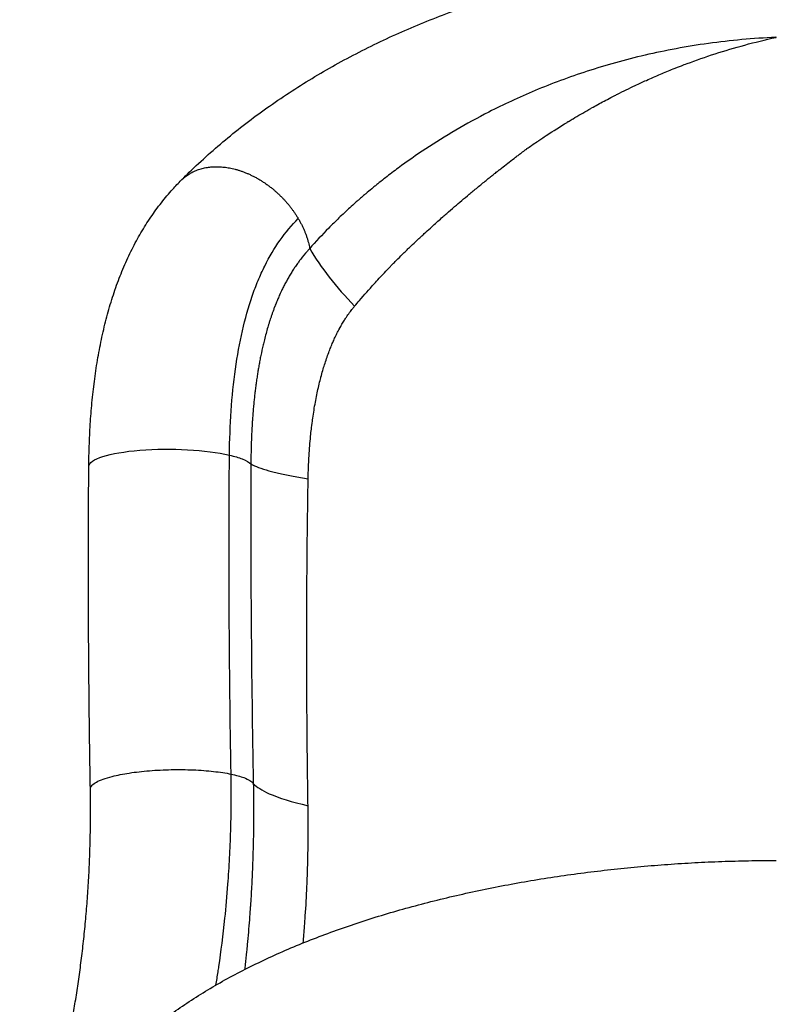
# Model space of a CAD drawing. Units: millimetres. Extents: x 75001 to 86916, y 37517 to 52144.
# Drawn here: x 79263 to 79763, y 48904 to 49555 of the extents above; entities that cross this region are included whole.
import ezdxf

# ---------------------------------------------------------------- set-up
doc = ezdxf.new("R2010")
doc.units = ezdxf.units.MM
doc.header["$MEASUREMENT"] = 0
doc.styles.get("Standard").update_dxf_attribs({"font": 'arial.ttf'})
doc.dimstyles.new('ISO-25', dxfattribs={"dimtxt": 2.5, "dimasz": 2.5, "dimexe": 1.25, "dimexo": 0.625, "dimtad": 1, "dimtxsty": 'Standard', "dimcen": 2.5, "dimadec": 0, "dimazin": 0, "dimtfac": 1, "dimtmove": 0, "dimatfit": 3, "dimfxl": 1, "dimarcsym": 0})

# ---------------------------------------------------------------- blocks, each defined once
blk = doc.blocks.new('*D3')
at = {"color": 0, "lineweight": -2, "transparency": 16777216}
for p, q in [((75603.57, 51617.08), (75603.57, 51738.33)), ((75823.57, 51737.08), (86692.01, 51737.08)), ((86912.01, 51617.08), (86912.01, 51738.33))]:
    blk.add_line(p, q, dxfattribs=at)
at = {"color": 0, "transparency": 16777216}
for points in [[(75823.57, 51773.75), (75823.57, 51700.42), (75603.57, 51737.08)], [(86692.01, 51773.75), (86692.01, 51700.42), (86912.01, 51737.08)]]:
    blk.add_solid(points, dxfattribs=at)
at = {"layer": 'Defpoints', "color": 0, "transparency": 16777216}
for p in [(86912.01, 51737.08), (86912.01, 46843.67), (75603.57, 46789.16)]:
    blk.add_point(p, dxfattribs=at)
at = {"color": 0, "transparency": 16777216, "insert": (81257.79, 51960.14), "char_height": 280, "attachment_point": 5}
blk.add_mtext('1130', dxfattribs=at)
blk = doc.blocks.new('*D4')
at = {"color": 0, "lineweight": -2, "transparency": 16777216}
for p, q in [((75527.35, 51598.56), (75406.1, 51598.56)), ((75407.35, 51378.56), (75407.35, 42377.65)), ((75527.35, 42157.65), (75406.1, 42157.65))]:
    blk.add_line(p, q, dxfattribs=at)
at = {"color": 0, "transparency": 16777216}
for points in [[(75370.68, 51378.56), (75444.02, 51378.56), (75407.35, 51598.56)], [(75370.68, 42377.65), (75444.02, 42377.65), (75407.35, 42157.65)]]:
    blk.add_solid(points, dxfattribs=at)
at = {"layer": 'Defpoints', "color": 0, "transparency": 16777216}
for p in [(79817.57, 51598.56), (75407.35, 42157.65), (80937.92, 42157.65)]:
    blk.add_point(p, dxfattribs=at)
at = {"color": 0, "transparency": 16777216, "insert": (75184.39, 46878.1), "char_height": 280, "attachment_point": 5, "rotation": 90}
blk.add_mtext('945', dxfattribs=at)

msp = doc.modelspace()

# ---------------------------------------------------------------- linework, layer by layer
msp.add_ellipse((79586.252, 49380.078), major_axis=(139.157, -83.219), ratio=0.4590811, start_param=-2.4546302, end_param=-2.0887406)
at = {"extrusion": (0, 0, -1)}
msp.add_ellipse((79362.565, 49259.208), major_axis=(-54.269, 0.5), ratio=0.2205882, start_param=0.000262, end_param=2.3650735, dxfattribs=at)
for points, knots in [([(75603.843, 46514.358), (75600.671, 46628.343), (75606.66, 46841.25), (75589.018, 47551.442), (75853.099, 49068.19), (77773.756, 48231.32), (77857.557, 49815.503), (77545.826, 51215.388), (78967.847, 51628.737), (79761.854, 51592.589), (80568.83, 51620.846), (81867.339, 51336.385), (82007.952, 49718.401), (82760.001, 49797.046), (83348.157, 49804.416), (84184.344, 49483.876), (84882.868, 48326.968), (86600.511, 49028.639), (86930.712, 47551.793), (86908.38, 46840.862), (86934.637, 46123.727), (86509.721, 44744.248), (84912.014, 45013.755), (83078.552, 45333.308), (83249.994, 44011.325), (82586.596, 42652.087), (80425.133, 41726.497), (78502.527, 42979.837), (78206.213, 44308.052), (77533.376, 45357.147), (75907.856, 44633.963), (75618.702, 45980.427), (75603.843, 46514.358)], [0, 0, 0, 0, 326.7860299, 653.5862582, 2184.3199876, 3601.1330709, 4553.9485539, 5970.7616372, 7501.4953666, 7956.5793732, 8411.0227857, 9941.7565152, 11401.8138184, 11725.6240601, 12046.6982939, 13194.748591, 14228.5333417, 15645.3464249, 17176.0801544, 17502.9643077, 17829.4895635, 19360.223293, 20774.4368553, 22529.6634895, 22910.1946597, 24440.9283892, 26792.5668997, 29029.6031885, 30177.6534856, 30937.1286773, 32353.9417605, 33884.67549, 33884.67549, 33884.67549, 33884.67549]), ([(79369.897, 49449.509), (79371.506, 49451.121), (79373.133, 49452.725), (79378.832, 49458.25), (79383.001, 49462.131), (79391.521, 49469.744), (79395.871, 49473.478), (79404.741, 49480.784), (79409.258, 49484.36), (79418.466, 49491.357), (79423.146, 49494.775), (79432.779, 49501.544), (79437.736, 49504.891), (79447.732, 49511.373), (79452.77, 49514.512), (79462.952, 49520.604), (79468.095, 49523.56), (79478.505, 49529.301), (79483.771, 49532.088), (79494.404, 49537.484), (79499.771, 49540.095), (79510.592, 49545.136), (79516.047, 49547.568), (79527.043, 49552.257), (79532.585, 49554.515), (79543.751, 49558.856), (79549.376, 49560.942), (79560.684, 49564.932), (79566.368, 49566.84), (79577.803, 49570.482), (79583.556, 49572.218), (79595.108, 49575.515), (79600.909, 49577.077), (79612.553, 49580.027), (79618.398, 49581.416), (79630.121, 49584.022), (79636.001, 49585.24), (79647.792, 49587.506), (79653.705, 49588.555), (79665.559, 49590.483), (79671.502, 49591.364), (79683.399, 49592.955), (79689.356, 49593.667), (79701.274, 49594.922), (79707.238, 49595.467), (79719.17, 49596.388), (79725.14, 49596.767), (79737.075, 49597.356), (79743.042, 49597.569), (79754.963, 49597.828), (79760.92, 49597.876), (79772.814, 49597.806), (79778.754, 49597.69), (79790.62, 49597.293), (79796.549, 49597.014), (79808.395, 49596.292), (79814.316, 49595.849), (79826.135, 49594.802), (79832.037, 49594.197), (79843.812, 49592.825), (79849.687, 49592.058), (79861.413, 49590.361), (79867.266, 49589.429), (79878.924, 49587.407), (79884.733, 49586.314), (79896.306, 49583.968), (79902.072, 49582.713), (79913.557, 49580.042), (79919.278, 49578.623), (79930.665, 49575.625), (79936.334, 49574.042), (79947.591, 49570.72), (79953.183, 49568.979), (79964.323, 49565.329), (79969.873, 49563.417), (79980.889, 49559.432), (79986.356, 49557.358), (79997.204, 49553.051), (80002.585, 49550.814), (80013.26, 49546.18), (80018.553, 49543.78), (80029.046, 49538.818), (80034.246, 49536.253), (80044.549, 49530.961), (80049.651, 49528.231), (80059.754, 49522.606), (80064.754, 49519.708), (80074.632, 49513.755), (80079.51, 49510.696), (80089.128, 49504.429), (80093.868, 49501.218), (80103.238, 49494.625), (80107.865, 49491.243), (80117.059, 49484.252), (80121.61, 49480.646), (80130.394, 49473.4), (80134.633, 49469.761), (80142.95, 49462.336), (80147.027, 49458.547), (80152.866, 49452.902), (80154.715, 49451.08), (80156.54, 49449.249)], [0.8517977, 0.8517977, 0.8517977, 0.8517977, 10.0003099, 10.0003099, 32.5179547, 32.5179547, 54.7868519, 54.7868519, 76.7794228, 76.7794228, 98.5720111, 98.5720111, 120.6644983, 120.6644983, 142.2049842, 142.2049842, 163.370791, 163.370791, 184.274144, 184.274144, 204.8703124, 204.8703124, 225.1535602, 225.1535602, 245.1712094, 245.1712094, 264.9435456, 264.9435456, 284.4350493, 284.4350493, 303.7170259, 303.7170259, 322.7644691, 322.7644691, 341.6048767, 341.6048767, 360.249081, 360.249081, 378.7348192, 378.7348192, 397.0864591, 397.0864591, 415.2981561, 415.2981561, 433.3849091, 433.3849091, 451.3872992, 451.3872992, 469.3102022, 469.3102022, 487.1736274, 487.1736274, 504.993744, 504.993744, 522.8253592, 522.8253592, 540.7152047, 540.7152047, 558.6673048, 558.6673048, 576.6957076, 576.6957076, 594.8476779, 594.8476779, 613.0946145, 613.0946145, 631.4800386, 631.4800386, 650.0266771, 650.0266771, 668.7526511, 668.7526511, 687.6139738, 687.6139738, 706.7633258, 706.7633258, 726.1019035, 726.1019035, 745.6571321, 745.6571321, 765.4546797, 765.4546797, 785.5168602, 785.5168602, 805.8635372, 805.8635372, 826.5163774, 826.5163774, 847.4403748, 847.4403748, 868.6050595, 868.6050595, 890.1635014, 890.1635014, 912.3272322, 912.3272322, 934.0371538, 934.0371538, 956.029129, 956.029129, 966.41819, 966.41819, 966.41819, 966.41819]), ([(79763.089, 49543.577), (79762.982, 49543.573), (79762.876, 49543.568), (79755.23, 49543.232), (79740.199, 49542.208), (79718.067, 49539.649), (79696.639, 49536.158), (79676.145, 49531.863), (79656.546, 49526.849), (79637.895, 49521.213), (79620.198, 49515.045), (79603.462, 49508.431), (79587.674, 49501.451), (79577.771, 49496.603), (79565.368, 49490.246), (79550.791, 49482.239), (79530.924, 49469.869), (79515.774, 49459.275), (79505.881, 49451.771), (79501.096, 49447.995), (79498.745, 49446.103), (79497.413, 49445.02), (79495.426, 49443.395), (79493.472, 49441.77), (79491.538, 49440.136), (79490.589, 49439.329), (79489.599, 49438.485), (79488.288, 49437.359), (79486.667, 49435.953), (79484.11, 49433.701), (79480.981, 49430.886), (79477.331, 49427.507), (79472.597, 49423.002), (79464.655, 49415.123), (79458.392, 49408.385), (79454.43, 49403.906)], [-22.9156743, -22.9156743, -22.9156743, -22.9156743, -22.9003945, -22.9003945, -21.8143448, -20.728295, -19.6422453, -18.5561955, -17.4701458, -16.384096, -15.2980463, -14.2119965, -13.1259468, -12.039897, -12.039897, -10.3199117, -8.5999264, -6.8799411, -6.0199485, -5.5899522, -5.374954, -5.2674549, -5.1599559, -4.7299595, -4.6224605, -4.5149614, -4.4074623, -4.2999632, -4.0849651, -3.8699669, -3.4399706, -3.0099743, -2.5799779, -1.7199853, 0, 0, 0, 0]), ([(79598.12, 49469.932), (79599.144, 49470.649), (79600.175, 49471.374), (79601.212, 49472.091), (79601.242, 49472.111), (79601.272, 49472.132), (79601.302, 49472.153), (79602.386, 49472.9), (79603.476, 49473.638), (79604.573, 49474.379), (79604.866, 49474.577), (79605.16, 49474.775), (79605.454, 49474.974), (79606.281, 49475.532), (79607.111, 49476.089), (79607.945, 49476.646), (79608.98, 49477.337), (79610.021, 49478.025), (79611.069, 49478.712), (79611.136, 49478.756), (79611.203, 49478.8), (79611.27, 49478.844), (79615.628, 49481.698), (79620.096, 49484.532), (79624.672, 49487.331), (79624.935, 49487.492), (79625.199, 49487.653), (79625.462, 49487.814), (79625.644, 49487.924), (79625.826, 49488.035), (79626.008, 49488.146), (79626.884, 49488.677), (79627.763, 49489.208), (79628.647, 49489.737), (79632.024, 49491.76), (79635.461, 49493.763), (79638.96, 49495.744), (79639.609, 49496.111), (79640.259, 49496.478), (79640.911, 49496.843), (79643.639, 49498.37), (79646.404, 49499.884), (79649.208, 49501.382), (79650.636, 49502.144), (79652.074, 49502.903), (79653.523, 49503.657), (79653.675, 49503.737), (79653.828, 49503.816), (79653.981, 49503.896), (79654.56, 49504.197), (79655.142, 49504.497), (79655.725, 49504.797), (79656.467, 49505.179), (79657.211, 49505.559), (79657.959, 49505.938), (79661.826, 49507.9), (79665.767, 49509.831), (79669.787, 49511.727), (79672.206, 49512.869), (79674.655, 49513.997), (79677.132, 49515.112), (79680.191, 49516.489), (79683.295, 49517.844), (79686.445, 49519.177), (79689.232, 49520.356), (79692.055, 49521.516), (79694.917, 49522.657), (79696.736, 49523.383), (79698.571, 49524.1), (79700.422, 49524.81), (79701.619, 49525.268), (79702.822, 49525.724), (79704.032, 49526.175), (79710.062, 49528.426), (79716.273, 49530.592), (79722.653, 49532.65), (79729.031, 49534.708), (79735.579, 49536.657), (79742.276, 49538.474), (79748.973, 49540.292), (79755.819, 49541.978), (79762.794, 49543.513), (79762.892, 49543.534), (79762.99, 49543.556), (79763.089, 49543.577)], [12.039897, 12.039897, 12.039897, 12.039897, 12.3040845, 12.3040845, 12.3040845, 12.3117096, 12.3117096, 12.3117096, 12.5877611, 12.5877611, 12.5877611, 12.6615579, 12.6615579, 12.6615579, 12.8687911, 12.8687911, 12.8687911, 13.1260883, 13.1260883, 13.1260883, 13.1425485, 13.1425485, 13.1425485, 14.2120074, 14.2120074, 14.2120074, 14.2734804, 14.2734804, 14.2734804, 14.3158584, 14.3158584, 14.3158584, 14.5195502, 14.5195502, 14.5195502, 15.2979604, 15.2979604, 15.2979604, 15.4421339, 15.4421339, 15.4421339, 16.0447089, 16.0447089, 16.0447089, 16.3515119, 16.3515119, 16.3515119, 16.383821, 16.383821, 16.383821, 16.5064374, 16.5064374, 16.5064374, 16.6624393, 16.6624393, 16.6624393, 17.4697342, 17.4697342, 17.4697342, 17.9557238, 17.9557238, 17.9557238, 18.5558543, 18.5558543, 18.5558543, 19.0868163, 19.0868163, 19.0868163, 19.4242747, 19.4242747, 19.4242747, 19.6423125, 19.6423125, 19.6423125, 20.7285343, 20.7285343, 20.7285343, 21.8144538, 21.8144538, 21.8144538, 22.9003945, 22.9003945, 22.9003945, 22.9156744, 22.9156744, 22.9156744, 22.9156744]), ([(79484.164, 49365.775), (79485.218, 49367.031), (79486.284, 49368.288), (79487.361, 49369.546), (79490.483, 49373.192), (79493.7, 49376.845), (79497.019, 49380.501), (79499.251, 49382.96), (79501.529, 49385.42), (79503.857, 49387.881), (79505.021, 49389.111), (79506.197, 49390.342), (79507.386, 49391.572), (79507.921, 49392.126), (79508.459, 49392.68), (79508.999, 49393.234), (79509.302, 49393.544), (79509.605, 49393.854), (79509.91, 49394.164), (79510.269, 49394.531), (79510.63, 49394.897), (79510.992, 49395.263), (79512.206, 49396.494), (79513.434, 49397.724), (79514.675, 49398.953), (79515.296, 49399.568), (79515.92, 49400.183), (79516.547, 49400.797), (79517.175, 49401.412), (79517.806, 49402.027), (79518.44, 49402.641), (79518.757, 49402.948), (79519.075, 49403.255), (79519.394, 49403.562), (79519.713, 49403.869), (79520.033, 49404.176), (79520.353, 49404.484), (79520.674, 49404.791), (79520.995, 49405.098), (79521.317, 49405.405), (79521.639, 49405.712), (79521.962, 49406.019), (79522.285, 49406.327), (79522.364, 49406.401), (79522.443, 49406.476), (79522.522, 49406.551), (79523.738, 49407.706), (79524.963, 49408.861), (79526.199, 49410.018), (79526.528, 49410.326), (79526.857, 49410.634), (79527.187, 49410.942), (79527.518, 49411.25), (79527.849, 49411.558), (79528.18, 49411.866), (79528.844, 49412.482), (79529.51, 49413.099), (79530.178, 49413.715), (79531.516, 49414.949), (79532.865, 49416.184), (79534.225, 49417.419), (79534.811, 49417.951), (79535.398, 49418.484), (79535.988, 49419.016), (79538.137, 49420.956), (79540.313, 49422.898), (79542.518, 49424.843), (79543.359, 49425.585), (79544.205, 49426.328), (79545.055, 49427.071), (79546.771, 49428.572), (79548.504, 49430.074), (79550.254, 49431.579), (79553.423, 49434.302), (79556.648, 49437.031), (79559.926, 49439.762), (79561.719, 49441.256), (79563.528, 49442.751), (79565.353, 49444.247), (79565.621, 49444.466), (79565.889, 49444.686), (79566.158, 49444.906), (79568.048, 49446.451), (79569.955, 49447.997), (79571.879, 49449.545), (79572.326, 49449.904), (79572.774, 49450.263), (79573.223, 49450.623), (79573.887, 49451.155), (79574.554, 49451.688), (79575.224, 49452.221), (79575.893, 49452.754), (79576.564, 49453.288), (79577.237, 49453.822), (79577.636, 49454.138), (79578.036, 49454.455), (79578.437, 49454.771), (79578.712, 49454.989), (79578.988, 49455.207), (79579.264, 49455.425), (79579.433, 49455.558), (79579.602, 49455.692), (79579.772, 49455.826), (79579.942, 49455.959), (79580.111, 49456.093), (79580.281, 49456.227), (79580.621, 49456.494), (79580.961, 49456.762), (79581.302, 49457.029), (79584.029, 49459.17), (79586.793, 49461.319), (79589.594, 49463.468), (79590.296, 49464.006), (79591, 49464.544), (79591.706, 49465.082), (79592.413, 49465.621), (79593.122, 49466.16), (79593.834, 49466.698), (79594.082, 49466.886), (79594.33, 49467.073), (79594.578, 49467.261), (79595.044, 49467.612), (79595.511, 49467.964), (79595.977, 49468.316), (79596.653, 49468.827), (79597.33, 49469.338), (79598.009, 49469.849), (79598.046, 49469.877), (79598.083, 49469.905), (79598.12, 49469.932)], [0, 0, 0, 0, 0.441194, 0.441194, 0.441194, 1.7198734, 1.7198734, 1.7198734, 2.5797649, 2.5797649, 2.5797649, 3.0097107, 3.0097107, 3.0097107, 3.2032101, 3.2032101, 3.2032101, 3.3116152, 3.3116152, 3.3116152, 3.4396608, 3.4396608, 3.4396608, 3.8696184, 3.8696184, 3.8696184, 4.084601, 4.084601, 4.084601, 4.2995867, 4.2995867, 4.2995867, 4.4070809, 4.4070809, 4.4070809, 4.514576, 4.514576, 4.514576, 4.622072, 4.622072, 4.622072, 4.7295691, 4.7295691, 4.7295691, 4.7557315, 4.7557315, 4.7557315, 5.1595687, 5.1595687, 5.1595687, 5.2670717, 5.2670717, 5.2670717, 5.3745759, 5.3745759, 5.3745759, 5.5895887, 5.5895887, 5.5895887, 6.0196324, 6.0196324, 6.0196324, 6.2048363, 6.2048363, 6.2048363, 6.8798039, 6.8798039, 6.8798039, 7.137483, 7.137483, 7.137483, 7.6576781, 7.6576781, 7.6576781, 8.5996432, 8.5996432, 8.5996432, 9.1148923, 9.1148923, 9.1148923, 9.1906312, 9.1906312, 9.1906312, 9.722712, 9.722712, 9.722712, 9.8462278, 9.8462278, 9.8462278, 10.0292133, 10.0292133, 10.0292133, 10.2121369, 10.2121369, 10.2121369, 10.3204559, 10.3204559, 10.3204559, 10.3949176, 10.3949176, 10.3949176, 10.4405851, 10.4405851, 10.4405851, 10.4862433, 10.4862433, 10.4862433, 10.5775362, 10.5775362, 10.5775362, 11.3078217, 11.3078217, 11.3078217, 11.4907206, 11.4907206, 11.4907206, 11.6739022, 11.6739022, 11.6739022, 11.7376555, 11.7376555, 11.7376555, 11.8572837, 11.8572837, 11.8572837, 12.03051, 12.03051, 12.03051, 12.039897, 12.039897, 12.039897, 12.039897]), ([(79369.481, 49449.1), (79369.554, 49449.174), (79369.629, 49449.247), (79370.096, 49449.707), (79370.501, 49450.081), (79371.33, 49450.804), (79371.755, 49451.152), (79372.623, 49451.823), (79373.066, 49452.145), (79373.967, 49452.762), (79374.425, 49453.057), (79375.148, 49453.494), (79375.408, 49453.645), (79376.149, 49454.062), (79376.637, 49454.319), (79377.624, 49454.804), (79378.123, 49455.033), (79379.132, 49455.464), (79379.641, 49455.665), (79380.686, 49456.048), (79381.222, 49456.229), (79382.279, 49456.556), (79382.801, 49456.703), (79383.849, 49456.972), (79384.376, 49457.094), (79385.431, 49457.313), (79385.96, 49457.41), (79386.573, 49457.509), (79386.656, 49457.522), (79387.285, 49457.619), (79387.834, 49457.691), (79388.825, 49457.799), (79389.268, 49457.839), (79389.904, 49457.887), (79390.098, 49457.9), (79390.474, 49457.922), (79390.655, 49457.932), (79390.857, 49457.941), (79390.878, 49457.942), (79391.44, 49457.967), (79391.99, 49457.981), (79393.109, 49457.986), (79393.678, 49457.978), (79394.832, 49457.938), (79395.417, 49457.907), (79396.604, 49457.819), (79397.206, 49457.763), (79398.383, 49457.63), (79398.957, 49457.555), (79400.141, 49457.377), (79400.752, 49457.274), (79401.986, 49457.042), (79402.61, 49456.913), (79403.868, 49456.628), (79404.503, 49456.472), (79405.789, 49456.132), (79406.441, 49455.947), (79407.747, 49455.551), (79408.401, 49455.339), (79409.716, 49454.888), (79410.377, 49454.649), (79411.698, 49454.143), (79412.358, 49453.878), (79413.672, 49453.322), (79414.326, 49453.032), (79415.636, 49452.426), (79416.291, 49452.109), (79417.6, 49451.449), (79418.254, 49451.105), (79419.556, 49450.394), (79420.205, 49450.026), (79421.496, 49449.266), (79422.137, 49448.874), (79423.408, 49448.069), (79424.037, 49447.657), (79425.14, 49446.909), (79425.615, 49446.579), (79426.705, 49445.8), (79427.318, 49445.348), (79428.529, 49444.425), (79429.128, 49443.954), (79430.308, 49442.996), (79430.889, 49442.509), (79432.032, 49441.522), (79432.593, 49441.022), (79433.696, 49440.011), (79434.237, 49439.5), (79435.297, 49438.47), (79435.816, 49437.95), (79436.783, 49436.953), (79437.233, 49436.477), (79438.176, 49435.452), (79438.667, 49434.903), (79439.625, 49433.8), (79440.092, 49433.245), (79441.001, 49432.133), (79441.444, 49431.575), (79442.306, 49430.458), (79442.725, 49429.899), (79443.537, 49428.781), (79443.93, 49428.223), (79444.694, 49427.108), (79445.064, 49426.551), (79445.78, 49425.44), (79446.127, 49424.886), (79446.59, 49424.12), (79446.716, 49423.909), (79446.841, 49423.698)], [1.2206406, 1.2206406, 1.2206406, 1.2206406, 1.2284324, 1.2284324, 1.2695363, 1.2695363, 1.3105305, 1.3105305, 1.3513925, 1.3513925, 1.3919825, 1.3919825, 1.4143367, 1.4143367, 1.4552838, 1.4552838, 1.4960228, 1.4960228, 1.5365295, 1.5365295, 1.5782495, 1.5782495, 1.61815, 1.61815, 1.6578473, 1.6578473, 1.6972837, 1.6972837, 1.7034092, 1.7034092, 1.7439589, 1.7439589, 1.7765087, 1.7765087, 1.7907493, 1.7907493, 1.8040998, 1.8040998, 1.8055839, 1.8055839, 1.8453952, 1.8453952, 1.885502, 1.885502, 1.9257852, 1.9257852, 1.9663811, 1.9663811, 2.0043573, 2.0043573, 2.044137, 2.044137, 2.084174, 2.084174, 2.1244683, 2.1244683, 2.1654458, 2.1654458, 2.2063073, 2.2063073, 2.2474048, 2.2474048, 2.288378, 2.288378, 2.3290449, 2.3290449, 2.3699116, 2.3699116, 2.4109216, 2.4109216, 2.4520201, 2.4520201, 2.4930906, 2.4930906, 2.5340096, 2.5340096, 2.5653473, 2.5653473, 2.6065005, 2.6065005, 2.6475883, 2.6475883, 2.6885452, 2.6885452, 2.7291976, 2.7291976, 2.7696411, 2.7696411, 2.8097139, 2.8097139, 2.8457639, 2.8457639, 2.8865828, 2.8865828, 2.9271755, 2.9271755, 2.9675344, 2.9675344, 3.0076616, 3.0076616, 3.0474691, 3.0474691, 3.0871057, 3.0871057, 3.1265255, 3.1265255, 3.1415927, 3.1415927, 3.1415927, 3.1415927]), ([(79308.293, 49259.706), (79308.323, 49262.973), (79308.382, 49266.229), (79308.602, 49274.349), (79308.8, 49279.2), (79309.336, 49288.828), (79309.673, 49293.609), (79310.494, 49303.109), (79310.978, 49307.831), (79312.106, 49317.22), (79312.751, 49321.888), (79314.211, 49331.141), (79315.026, 49335.728), (79316.84, 49344.807), (79317.84, 49349.303), (79320.033, 49358.179), (79321.227, 49362.563), (79323.815, 49371.178), (79325.208, 49375.413), (79328.19, 49383.697), (79329.779, 49387.752), (79333.168, 49395.693), (79334.968, 49399.58), (79338.747, 49407.103), (79340.723, 49410.747), (79344.865, 49417.816), (79347.029, 49421.247), (79351.532, 49427.876), (79353.87, 49431.079), (79358.711, 49437.255), (79361.214, 49440.232), (79365.653, 49445.156), (79367.545, 49447.154), (79369.481, 49449.1)], [0, 0, 0, 0, 10.0015638, 10.0015638, 25.0437363, 25.0437363, 40.0846879, 40.0846879, 55.1966423, 55.1966423, 70.4331811, 70.4331811, 85.7379948, 85.7379948, 101.1115876, 101.1115876, 116.5162081, 116.5162081, 131.8522182, 131.8522182, 147.0343266, 147.0343266, 162.1185679, 162.1185679, 176.8579786, 176.8579786, 191.386004, 191.386004, 205.6834309, 205.6834309, 219.7919915, 219.7919915, 229.8266264, 229.8266264, 229.8266264, 229.8266264]), ([(79401.355, 49267.24), (79401.447, 49277.206), (79402.175, 49296.731), (79404.988, 49324.421), (79409.589, 49349.876), (79414.955, 49368.918), (79420.21, 49382.783), (79426.05, 49395.579), (79434.484, 49409.764), (79442.495, 49419.329), (79446.841, 49423.698)], [-23.381938, -23.381938, -23.381938, -23.381938, -20.0416611, -16.7013843, -13.3611074, -10.0208306, -8.3506921, -6.6805537, -3.3402769, 0, 0, 0, 0]), ([(79446.841, 49423.698), (79447.203, 49423.085), (79447.556, 49422.468), (79448.241, 49421.222), (79448.574, 49420.593), (79449.219, 49419.327), (79449.531, 49418.688), (79450.133, 49417.406), (79450.422, 49416.762), (79450.976, 49415.471), (79451.241, 49414.824), (79451.684, 49413.687), (79451.867, 49413.198), (79452.277, 49412.059), (79452.498, 49411.408), (79452.915, 49410.108), (79453.111, 49409.458), (79453.475, 49408.162), (79453.644, 49407.515), (79453.956, 49406.228), (79454.099, 49405.588), (79454.299, 49404.602), (79454.366, 49404.254), (79454.429, 49403.907)], [-3.14159265, -3.14159265, -3.14159265, -3.14159265, -3.10079647, -3.10079647, -3.05981471, -3.05981471, -3.01864751, -3.01864751, -2.97744263, -2.97744263, -2.93627855, -2.93627855, -2.90524828, -2.90524828, -2.8640283, -2.8640283, -2.82277491, -2.82277491, -2.78157164, -2.78157164, -2.74052665, -2.74052665, -2.71803278, -2.71803278, -2.71803278, -2.71803278]), ([(79454.43, 49403.906), (79453.905, 49403.336), (79453.388, 49402.76), (79452.878, 49402.18), (79451.334, 49400.423), (79449.86, 49398.625), (79448.461, 49396.8), (79447.988, 49396.184), (79447.524, 49395.564), (79447.068, 49394.943), (79446.842, 49394.633), (79446.617, 49394.323), (79446.395, 49394.013), (79445.731, 49393.086), (79445.086, 49392.154), (79444.459, 49391.218), (79444.226, 49390.869), (79443.995, 49390.52), (79443.766, 49390.17), (79443.201, 49389.306), (79442.652, 49388.44), (79442.117, 49387.571), (79441.576, 49386.691), (79441.049, 49385.809), (79440.537, 49384.927), (79440.3, 49384.519), (79440.066, 49384.11), (79439.835, 49383.702), (79439.342, 49382.83), (79438.863, 49381.957), (79438.397, 49381.084), (79437.928, 49380.206), (79437.473, 49379.327), (79437.03, 49378.449), (79436.583, 49377.562), (79436.148, 49376.675), (79435.726, 49375.789), (79435.464, 49375.238), (79435.206, 49374.688), (79434.952, 49374.137), (79434.52, 49373.197), (79434.101, 49372.258), (79433.694, 49371.32), (79433.283, 49370.373), (79432.884, 49369.426), (79432.498, 49368.481), (79432.106, 49367.525), (79431.727, 49366.57), (79431.359, 49365.617), (79431.306, 49365.478), (79431.252, 49365.339), (79431.199, 49365.201), (79430.922, 49364.477), (79430.651, 49363.754), (79430.386, 49363.032), (79430.146, 49362.378), (79429.911, 49361.724), (79429.68, 49361.071), (79429.447, 49360.408), (79429.217, 49359.747), (79428.993, 49359.085), (79428.763, 49358.41), (79428.539, 49357.735), (79428.319, 49357.061), (79428.162, 49356.582), (79428.008, 49356.103), (79427.856, 49355.624), (79427.636, 49354.93), (79427.42, 49354.236), (79427.208, 49353.541), (79427.137, 49353.307), (79427.066, 49353.072), (79426.996, 49352.837), (79426.584, 49351.466), (79426.187, 49350.092), (79425.806, 49348.717), (79425.421, 49347.328), (79425.051, 49345.937), (79424.695, 49344.546), (79424.53, 49343.899), (79424.368, 49343.252), (79424.208, 49342.605), (79423.933, 49341.486), (79423.667, 49340.366), (79423.409, 49339.247), (79423.149, 49338.116), (79422.897, 49336.984), (79422.654, 49335.853), (79422.578, 49335.502), (79422.503, 49335.15), (79422.429, 49334.798), (79422.197, 49333.693), (79421.972, 49332.588), (79421.755, 49331.483), (79421.536, 49330.367), (79421.324, 49329.251), (79421.12, 49328.136), (79420.912, 49327.003), (79420.712, 49325.871), (79420.519, 49324.74), (79420.373, 49323.88), (79420.231, 49323.021), (79420.092, 49322.163), (79419.91, 49321.034), (79419.735, 49319.906), (79419.567, 49318.779), (79419.395, 49317.633), (79419.231, 49316.488), (79419.072, 49315.344), (79418.914, 49314.2), (79418.763, 49313.057), (79418.617, 49311.914), (79418.475, 49310.795), (79418.338, 49309.677), (79418.207, 49308.56), (79418.074, 49307.424), (79417.947, 49306.288), (79417.825, 49305.153), (79417.707, 49304.056), (79417.595, 49302.96), (79417.487, 49301.863), (79417.36, 49300.565), (79417.239, 49299.267), (79417.125, 49297.97), (79417.01, 49296.659), (79416.902, 49295.348), (79416.8, 49294.038), (79416.697, 49292.707), (79416.6, 49291.377), (79416.51, 49290.047), (79416.448, 49289.13), (79416.389, 49288.212), (79416.333, 49287.294), (79416.25, 49285.94), (79416.174, 49284.585), (79416.104, 49283.231), (79416.076, 49282.695), (79416.049, 49282.159), (79416.024, 49281.622), (79415.952, 49280.121), (79415.887, 49278.62), (79415.83, 49277.119), (79415.773, 49275.604), (79415.723, 49274.089), (79415.68, 49272.573), (79415.67, 49272.219), (79415.66, 49271.864), (79415.651, 49271.509), (79415.607, 49269.823), (79415.572, 49268.137), (79415.546, 49266.452), (79415.533, 49265.609), (79415.522, 49264.766), (79415.513, 49263.923), (79415.508, 49263.501), (79415.505, 49263.08), (79415.501, 49262.658), (79415.499, 49262.448), (79415.498, 49262.238), (79415.497, 49262.026), (79415.496, 49261.92), (79415.495, 49261.814), (79415.494, 49261.71), (79415.494, 49261.613), (79415.493, 49261.517), (79415.493, 49261.413), (79415.493, 49261.405), (79415.493, 49261.397), (79415.493, 49261.389)], [0, 0, 0, 0, 0.1484024, 0.1484024, 0.1484024, 0.5976585, 0.5976585, 0.5976585, 0.7493494, 0.7493494, 0.7493494, 0.824816, 0.824816, 0.824816, 1.0502072, 1.0502072, 1.0502072, 1.1342359, 1.1342359, 1.1342359, 1.3418448, 1.3418448, 1.3418448, 1.5523009, 1.5523009, 1.5523009, 1.649632, 1.649632, 1.649632, 1.8575722, 1.8575722, 1.8575722, 2.0669202, 2.0669202, 2.0669202, 2.2783829, 2.2783829, 2.2783829, 2.4099058, 2.4099058, 2.4099058, 2.6345718, 2.6345718, 2.6345718, 2.8615565, 2.8615565, 2.8615565, 3.0913135, 3.0913135, 3.0913135, 3.1247087, 3.1247087, 3.1247087, 3.2992641, 3.2992641, 3.2992641, 3.4575408, 3.4575408, 3.4575408, 3.618132, 3.618132, 3.618132, 3.7820812, 3.7820812, 3.7820812, 3.8984847, 3.8984847, 3.8984847, 4.0671409, 4.0671409, 4.0671409, 4.1240801, 4.1240801, 4.1240801, 4.4566758, 4.4566758, 4.4566758, 4.7926163, 4.7926163, 4.7926163, 4.9488961, 4.9488961, 4.9488961, 5.2192809, 5.2192809, 5.2192809, 5.4927418, 5.4927418, 5.4927418, 5.5777834, 5.5777834, 5.5777834, 5.8451747, 5.8451747, 5.8451747, 6.1153853, 6.1153853, 6.1153853, 6.3899854, 6.3899854, 6.3899854, 6.5985281, 6.5985281, 6.5985281, 6.8727976, 6.8727976, 6.8727976, 7.1515251, 7.1515251, 7.1515251, 7.4302526, 7.4302526, 7.4302526, 7.7030459, 7.7030459, 7.7030459, 7.9802536, 7.9802536, 7.9802536, 8.2481602, 8.2481602, 8.2481602, 8.5652742, 8.5652742, 8.5652742, 8.885638, 8.885638, 8.885638, 9.2108412, 9.2108412, 9.2108412, 9.4352778, 9.4352778, 9.4352778, 9.7666054, 9.7666054, 9.7666054, 9.8977922, 9.8977922, 9.8977922, 10.2650956, 10.2650956, 10.2650956, 10.635778, 10.635778, 10.635778, 10.7226082, 10.7226082, 10.7226082, 11.1350162, 11.1350162, 11.1350162, 11.3412203, 11.3412203, 11.3412203, 11.4443223, 11.4443223, 11.4443223, 11.4958733, 11.4958733, 11.4958733, 11.5216488, 11.5216488, 11.5216488, 11.5455708, 11.5455708, 11.5455708, 11.5474243, 11.5474243, 11.5474243, 11.5474243]), ([(79453.405, 49251.642), (79453.406, 49251.73), (79453.408, 49251.819), (79453.411, 49251.995), (79453.412, 49252.084), (79453.417, 49252.349), (79453.421, 49252.526), (79453.431, 49253.057), (79453.439, 49253.411), (79453.463, 49254.472), (79453.481, 49255.179), (79453.542, 49257.3), (79453.591, 49258.714), (79453.706, 49261.558), (79453.773, 49262.989), (79453.922, 49265.812), (79454.005, 49267.204), (79454.232, 49270.696), (79454.389, 49272.796), (79454.74, 49276.939), (79454.932, 49278.983), (79455.3, 49282.506), (79455.466, 49283.988), (79455.866, 49287.342), (79456.108, 49289.215), (79456.396, 49291.278), (79456.423, 49291.47), (79456.705, 49293.462), (79456.977, 49295.258), (79457.549, 49298.779), (79457.847, 49300.504), (79458.464, 49303.861), (79458.781, 49305.495), (79459.445, 49308.725), (79459.791, 49310.323), (79460.511, 49313.47), (79460.884, 49315.02), (79461.429, 49317.178), (79461.587, 49317.787), (79461.783, 49318.534), (79461.819, 49318.671), (79462.246, 49320.277), (79462.653, 49321.742), (79463.448, 49324.473), (79463.832, 49325.741), (79464.659, 49328.364), (79465.105, 49329.72), (79466.033, 49332.424), (79466.516, 49333.771), (79467.441, 49336.247), (79467.878, 49337.377), (79468.771, 49339.596), (79469.225, 49340.686), (79470.09, 49342.683), (79470.496, 49343.592), (79471.416, 49345.58), (79471.934, 49346.659), (79472.975, 49348.739), (79473.496, 49349.742), (79474.07, 49350.803), (79474.104, 49350.867), (79474.652, 49351.875), (79475.181, 49352.815), (79476.261, 49354.66), (79476.811, 49355.564), (79477.814, 49357.152), (79478.26, 49357.838), (79479.381, 49359.51), (79480.069, 49360.491), (79481.481, 49362.418), (79482.205, 49363.363), (79483.349, 49364.793), (79483.753, 49365.286), (79484.164, 49365.775)], [-11.5474243, -11.5474243, -11.5474243, -11.5474243, -11.5216488, -11.5216488, -11.4958733, -11.4958733, -11.4443223, -11.4443223, -11.3412203, -11.3412203, -11.1350162, -11.1350162, -10.7226082, -10.7226082, -10.3046293, -10.3046293, -9.8977922, -9.8977922, -9.282966, -9.282966, -8.6835302, -8.6835302, -8.2481602, -8.2481602, -7.6966953, -7.6966953, -7.6398507, -7.6398507, -7.1093005, -7.1093005, -6.5985281, -6.5985281, -6.113283, -6.113283, -5.6371141, -5.6371141, -5.1731937, -5.1731937, -4.9901518, -4.9901518, -4.9488961, -4.9488961, -4.5076066, -4.5076066, -4.1240801, -4.1240801, -3.7116721, -3.7116721, -3.2992641, -3.2992641, -2.9513325, -2.9513325, -2.6134041, -2.6134041, -2.3293247, -2.3293247, -1.9894784, -1.9894784, -1.670022, -1.670022, -1.649632, -1.649632, -1.3467011, -1.3467011, -1.0515023, -1.0515023, -0.824816, -0.824816, -0.4955608, -0.4955608, -0.1717342, -0.1717342, 0, 0, 0, 0]), ([(79401.355, 49267.24), (79404.609, 49266.478), (79407.488, 49265.612), (79409.819, 49264.681), (79412.424, 49263.64), (79414.341, 49262.518), (79415.492, 49261.389)], [-3.14159265, -3.14159265, -3.14159265, -3.14159265, -2.88111639, -2.88111639, -2.88111639, -2.58990921, -2.58990921, -2.58990921, -2.58990921]), ([(79309.339, 49046.338), (79309.283, 49049.59), (79309.23, 49052.841), (79309.022, 49065.848), (79308.88, 49075.603), (79308.372, 49114.626), (79308.125, 49143.896), (79307.956, 49202.014), (79308.028, 49230.863), (79308.294, 49259.711)], [0, 0, 0, 0, 10.0000011, 10.0000011, 40.000032, 40.000032, 130.0010565, 130.0010565, 218.6992112, 218.6992112, 218.6992112, 218.6992112]), ([(79415.493, 49261.389), (79418.295, 49259.834), (79427.591, 49256.321), (79442.937, 49253.221), (79453.404, 49251.642)], [0, 0, 0, 0, 0.19039361, 0.44425176, 0.44425176, 0.44425176, 0.44425176]), ([(79453.324, 49035.36), (79453.281, 49038.088), (79453.239, 49040.817), (79453.098, 49050.459), (79453.007, 49057.374), (79452.9, 49066.549), (79452.875, 49068.807), (79452.778, 49077.95), (79452.715, 49084.839), (79452.646, 49094.025), (79452.63, 49096.32), (79452.57, 49105.599), (79452.535, 49112.588), (79452.504, 49121.784), (79452.498, 49123.988), (79452.476, 49133.218), (79452.471, 49140.248), (79452.478, 49149.454), (79452.481, 49151.626), (79452.498, 49160.869), (79452.523, 49167.943), (79452.57, 49177.158), (79452.581, 49179.295), (79452.638, 49188.55), (79452.693, 49195.673), (79452.779, 49204.896), (79452.8, 49206.993), (79452.896, 49216.261), (79452.983, 49223.437), (79453.109, 49232.669), (79453.139, 49234.72), (79453.241, 49241.725), (79453.32, 49246.682), (79453.405, 49251.642)], [-21.1457249, -21.1457249, -21.1457249, -21.1457249, -20.3411081, -20.3411081, -18.3033004, -18.3033004, -17.638429, -17.638429, -15.6108918, -15.6108918, -14.9360629, -14.9360629, -12.8819142, -12.8819142, -12.2344735, -12.2344735, -10.1713482, -10.1713482, -9.5341232, -9.5341232, -7.4611463, -7.4611463, -6.8354721, -6.8354721, -4.7518492, -4.7518492, -4.1389777, -4.1389777, -2.0433816, -2.0433816, -1.4450936, -1.4450936, 0, 0, 0, 0]), ([(79309.339, 49046.341), (79309.337, 49046.466), (79309.382, 49047.309), (79310.603, 49049.602), (79315.607, 49052.383), (79324.601, 49055.096), (79334.747, 49057.1), (79348.254, 49058.642), (79362.87, 49059.359), (79377.54, 49059.2), (79391.201, 49058.176), (79398.976, 49056.966), (79402.39, 49056.251)], [0.7713086, 0.7713086, 0.7713086, 0.7713086, 0.8025322, 0.9824599, 1.3423154, 1.5222431, 1.7921347, 2.0620263, 2.3319179, 2.6018095, 2.8717011, 3.1415927, 3.1415927, 3.1415927, 3.1415927]), ([(79392.432, 48916.757), (79392.667, 48918.194), (79392.901, 48919.647), (79393.36, 48922.553), (79393.586, 48924.007), (79393.986, 48926.64), (79394.162, 48927.815), (79395.813, 48939.037), (79397.176, 48949.711), (79399.1, 48968.193), (79399.773, 48975.667), (79400.77, 48989.064), (79401.138, 48994.889), (79401.751, 49006.719), (79401.995, 49012.723), (79402.525, 49030.988), (79402.606, 49043.501), (79402.39, 49056.251)], [-15.5432365, -15.5432365, -15.5432365, -15.5432365, -14.9509068, -14.9509068, -14.3699874, -14.3699874, -13.9085353, -13.9085353, -9.9949559, -9.9949559, -7.4754313, -7.4754313, -5.6065502, -5.6065502, -3.7376808, -3.7376808, 0, 0, 0, 0]), ([(79402.39, 49056.251), (79405.684, 49055.562), (79412.342, 49053.714), (79416.07, 49051.455), (79417.113, 49050.105)], [-3.14159265, -3.14159265, -3.14159265, -3.14159265, -2.88121495, -2.53404468, -2.53404468, -2.53404468, -2.53404468]), ([(79295.468, 48751.045), (79293.875, 48752.549), (79292.375, 48754.144), (79289.586, 48757.48), (79288.293, 48759.227), (79285.951, 48762.8), (79284.897, 48764.632), (79283.036, 48768.316), (79282.223, 48770.175), (79280.837, 48773.845), (79280.258, 48775.663), (79279.324, 48779.143), (79278.96, 48780.815), (79278.386, 48784.068), (79278.178, 48785.65), (79277.885, 48788.67), (79277.801, 48790.11), (79277.72, 48792.859), (79277.724, 48794.166), (79277.794, 48796.732), (79277.864, 48797.978), (79278.057, 48800.507), (79278.186, 48801.768), (79278.507, 48804.448), (79278.706, 48805.839), (79279.214, 48809.046), (79279.536, 48810.828), (79280.427, 48815.434), (79281.033, 48818.261), (79282.424, 48824.49), (79283.22, 48827.906), (79284.745, 48834.4), (79285.452, 48837.395), (79286.844, 48843.344), (79287.522, 48846.265), (79288.889, 48852.242), (79289.576, 48855.289), (79290.956, 48861.552), (79291.649, 48864.766), (79293.032, 48871.356), (79293.722, 48874.73), (79295.091, 48881.65), (79295.77, 48885.196), (79297.109, 48892.454), (79297.768, 48896.166), (79299.059, 48903.76), (79299.69, 48907.643), (79300.912, 48915.556), (79301.503, 48919.587), (79302.633, 48927.757), (79303.172, 48931.895), (79304.199, 48940.311), (79304.686, 48944.59), (79305.6, 48953.272), (79306.026, 48957.677), (79306.811, 48966.596), (79307.17, 48971.112), (79307.811, 48980.23), (79308.095, 48984.833), (79308.584, 48994.107), (79308.79, 48998.778), (79309.122, 49008.207), (79309.248, 49012.966), (79309.416, 49022.543), (79309.459, 49027.363), (79309.459, 49036.893), (79309.419, 49041.605), (79309.339, 49046.341)], [0, 0, 0, 0, 6.9356459, 6.9356459, 13.8944731, 13.8944731, 20.8120386, 20.8120386, 27.6550464, 27.6550464, 34.4087931, 34.4087931, 40.9314801, 40.9314801, 47.5527451, 47.5527451, 54.2669122, 54.2669122, 61.2086033, 61.2086033, 68.8067885, 68.8067885, 77.5857951, 77.5857951, 88.3933787, 88.3933787, 103.2179215, 103.2179215, 126.7240208, 126.7240208, 152.6098611, 152.6098611, 172.9317739, 172.9317739, 190.9993793, 190.9993793, 208.3825524, 208.3825524, 225.4162877, 225.4162877, 242.1366847, 242.1366847, 258.6611604, 258.6611604, 275.017553, 275.017553, 291.2828628, 291.2828628, 307.3838336, 307.3838336, 323.2232873, 323.2232873, 338.9817345, 338.9817345, 354.650867, 354.650867, 370.2243597, 370.2243597, 385.6627447, 385.6627447, 400.9521134, 400.9521134, 416.2073401, 416.2073401, 431.3801664, 431.3801664, 445.9984104, 445.9984104, 445.9984104, 445.9984104]), ([(79417.113, 49050.105), (79417.17, 49047.051), (79417.212, 49044.001), (79417.24, 49040.956), (79417.268, 49037.886), (79417.281, 49034.822), (79417.28, 49031.765), (79417.279, 49030.175), (79417.275, 49028.587), (79417.267, 49027.002), (79417.25, 49023.875), (79417.218, 49020.756), (79417.171, 49017.647), (79417.124, 49014.538), (79417.062, 49011.439), (79416.986, 49008.35), (79416.951, 49006.959), (79416.913, 49005.57), (79416.873, 49004.183), (79416.783, 49001.106), (79416.678, 48998.041), (79416.559, 48994.989), (79416.469, 48992.69), (79416.371, 48990.399), (79416.265, 48988.115), (79416.167, 48985.999), (79416.062, 48983.89), (79415.95, 48981.789), (79415.837, 48979.657), (79415.716, 48977.533), (79415.589, 48975.417), (79415.463, 48973.328), (79415.331, 48971.248), (79415.192, 48969.175), (79415.174, 48968.91), (79415.156, 48968.645), (79415.138, 48968.379), (79414.992, 48966.223), (79414.839, 48964.076), (79414.679, 48961.939), (79414.629, 48961.274), (79414.579, 48960.61), (79414.528, 48959.946), (79414.314, 48957.178), (79414.089, 48954.425), (79413.854, 48951.69), (79413.617, 48948.948), (79413.37, 48946.225), (79413.112, 48943.519), (79412.961, 48941.925), (79412.805, 48940.338), (79412.646, 48938.757), (79412.359, 48935.898), (79412.06, 48933.061), (79411.75, 48930.246), (79411.632, 48929.175), (79411.513, 48928.106), (79411.392, 48927.041)], [-59.1391427, -59.1391427, -59.1391427, -59.1391427, -58.0973293, -58.0973293, -58.0973293, -57.0472163, -57.0472163, -57.0472163, -56.5012184, -56.5012184, -56.5012184, -55.4247571, -55.4247571, -55.4247571, -54.3482957, -54.3482957, -54.3482957, -53.8632942, -53.8632942, -53.8632942, -52.787119, -52.787119, -52.787119, -51.9764644, -51.9764644, -51.9764644, -51.2253699, -51.2253699, -51.2253699, -50.4632417, -50.4632417, -50.4632417, -49.7110812, -49.7110812, -49.7110812, -49.6147155, -49.6147155, -49.6147155, -48.8311913, -48.8311913, -48.8311913, -48.5874457, -48.5874457, -48.5874457, -47.5698946, -47.5698946, -47.5698946, -46.5501435, -46.5501435, -46.5501435, -45.9495214, -45.9495214, -45.9495214, -44.8631132, -44.8631132, -44.8631132, -44.4494902, -44.4494902, -44.4494902, -44.4494902]), ([(79417.113, 49050.105), (79419.328, 49047.752), (79427.598, 49042.425), (79442.736, 49037.736), (79453.325, 49035.36)], [0, 0, 0, 0, 0.20089609, 0.46875755, 0.46875755, 0.46875755, 0.46875755]), ([(79450.143, 48944.634), (79450.467, 48948.299), (79450.767, 48951.978), (79451.043, 48955.668), (79451.211, 48957.922), (79451.371, 48960.179), (79451.521, 48962.441), (79451.953, 48968.924), (79452.312, 48975.44), (79452.598, 48981.983), (79452.701, 48984.348), (79452.795, 48986.717), (79452.879, 48989.089), (79453.109, 48995.566), (79453.268, 49002.066), (79453.357, 49008.581), (79453.391, 49011.099), (79453.415, 49013.618), (79453.428, 49016.14), (79453.461, 49022.536), (79453.426, 49028.945), (79453.324, 49035.36)], [50.1080077, 50.1080077, 50.1080077, 50.1080077, 51.2253699, 51.2253699, 51.2253699, 51.9076029, 51.9076029, 51.9076029, 53.8632942, 53.8632942, 53.8632942, 54.5704192, 54.5704192, 54.5704192, 56.5012184, 56.5012184, 56.5012184, 57.2471841, 57.2471841, 57.2471841, 59.1391427, 59.1391427, 59.1391427, 59.1391427]), ([(79307.839, 48842.813), (79308.915, 48844.39), (79310.019, 48845.953), (79313.493, 48850.707), (79315.951, 48853.851), (79321.126, 48860.067), (79323.847, 48863.137), (79329.558, 48869.215), (79332.554, 48872.223), (79338.815, 48878.172), (79342.085, 48881.112), (79348.883, 48886.911), (79352.415, 48889.77), (79359.708, 48895.385), (79363.47, 48898.141), (79371.212, 48903.545), (79375.193, 48906.194), (79383.369, 48911.389), (79387.564, 48913.934), (79396.151, 48918.915), (79400.545, 48921.353), (79409.499, 48926.105), (79414.058, 48928.422), (79423.355, 48932.946), (79428.092, 48935.155), (79437.717, 48939.455), (79442.604, 48941.547), (79452.508, 48945.612), (79457.525, 48947.585), (79467.687, 48951.417), (79472.831, 48953.276), (79483.24, 48956.88), (79488.505, 48958.626), (79499.142, 48962.004), (79504.514, 48963.637), (79515.359, 48966.791), (79520.832, 48968.313), (79531.861, 48971.242), (79537.418, 48972.651), (79548.598, 48975.352), (79554.22, 48976.646), (79565.552, 48979.128), (79571.264, 48980.316), (79582.735, 48982.578), (79588.495, 48983.654), (79600.065, 48985.693), (79605.876, 48986.659), (79617.539, 48988.48), (79623.392, 48989.337), (79635.131, 48990.94), (79641.018, 48991.688), (79652.817, 48993.074), (79658.73, 48993.714), (79670.571, 48994.885), (79676.502, 48995.417), (79688.371, 48996.374), (79694.311, 48996.799), (79706.182, 48997.541), (79712.116, 48997.859), (79723.993, 48998.391), (79729.94, 48998.605), (79741.805, 48998.925), (79747.726, 48999.033), (79756.795, 48999.118), (79759.942, 48999.133), (79763.089, 48999.133)], [0, 0, 0, 0, 10.0004373, 10.0004373, 30.7275242, 30.7275242, 51.7277379, 51.7277379, 73.1130645, 73.1130645, 94.8494699, 94.8494699, 116.8371049, 116.8371049, 138.8381724, 138.8381724, 160.8173815, 160.8173815, 182.765735, 182.765735, 204.6219173, 204.6219173, 226.2504849, 226.2504849, 247.754151, 247.754151, 269.0260222, 269.0260222, 290.0234157, 290.0234157, 310.781078, 310.781078, 331.3054721, 331.3054721, 351.5925056, 351.5925056, 371.6516724, 371.6516724, 391.4626924, 391.4626924, 411.0003802, 411.0003802, 430.3908665, 430.3908665, 449.5294264, 449.5294264, 468.4675931, 468.4675931, 487.2151113, 487.2151113, 505.7848115, 505.7848115, 524.1886142, 524.1886142, 542.4409155, 542.4409155, 560.5518745, 560.5518745, 578.51321, 578.51321, 596.4204677, 596.4204677, 614.194884, 614.194884, 623.6346613, 623.6346613, 623.6346613, 623.6346613])]:
    msp.add_open_spline(points, degree=3, knots=knots)
for points in [[(79402.39, 49056.251), (79401.207, 49126.128), (79400.713, 49197.517), (79401.355, 49267.24)], [(79415.493, 49261.389), (79415.162, 49190.584), (79415.828, 49120.2), (79417.113, 49050.105)]]:
    msp.add_open_spline(points, degree=3)

# ---------------------------------------------------------------- dimensions: what is measured, and where the dimension line sits
dim = msp.add_linear_dim(base=(86912.006, 51737.082), p1=(75603.571, 46789.164), p2=(86912.006, 46843.673), text='1130', dimstyle='ISO-25', override={"dimtxt": 280, "dimasz": 220, "dimgap": 80, "dimtad": 2, "dimfxl": 120, "dimfxlon": 1})
dim.commit()
dim.dimension.update_dxf_attribs({"geometry": '*D3', "text_midpoint": (81257.789, 51960.138)})
dim = msp.add_linear_dim(base=(75407.349, 42157.65), p1=(79817.572, 51598.56), p2=(80937.923, 42157.65), angle=90, text='945', dimstyle='ISO-25', override={"dimtxt": 280, "dimasz": 220, "dimgap": 80, "dimtad": 2, "dimfxl": 120, "dimfxlon": 1})
dim.commit()
dim.dimension.update_dxf_attribs({"geometry": '*D4', "text_midpoint": (75184.388, 46878.105)})

doc.saveas('drawing.dxf')
